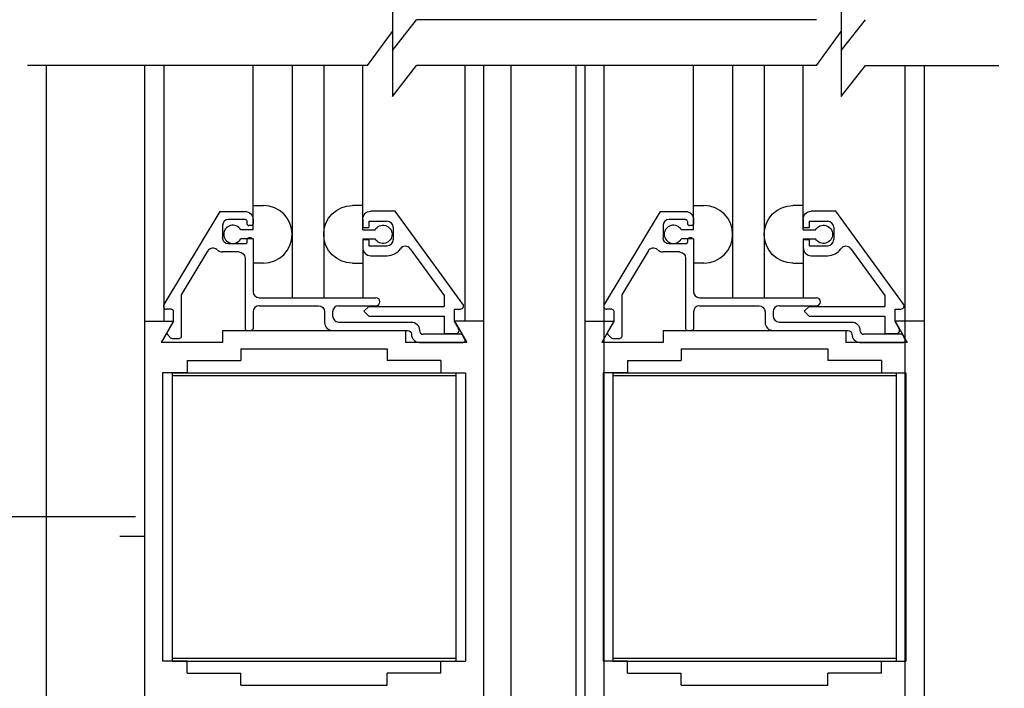
# Model space of a CAD drawing. Extents: x 873 to 1840, y 1395 to 1951.
# Drawn here: x 954 to 959, y 1463 to 1467 of the extents above; entities that cross this region are included whole.
import ezdxf

# ---------------------------------------------------------------- set-up
doc = ezdxf.new("R2010")
doc.units = 0
doc.header["$MEASUREMENT"] = 0
doc.header["$PDMODE"] = 2
doc.header["$PDSIZE"] = -2
doc.layers.get('DEFPOINTS').update_dxf_attribs({"linetype": 'CONTINUOUS'})
for name, color, linetype in [('G-DETL-DIMS', 31, 'CONTINUOUS'), ('G-DETL-FINE', 32, 'CONTINUOUS'), ('G-DETL-TEXT', 31, 'CONTINUOUS')]:
    doc.layers.add(name, color=color, linetype=linetype)
doc.styles.get("Standard").update_dxf_attribs({"font": 'romans.shx'})
doc.dimstyles.new('DIM6', dxfattribs={"dimscale": 6, "dimtxt": 0.09375, "dimasz": 0.09375, "dimexe": 0.0625, "dimexo": 0.03125, "dimgap": 0.03125, "dimtad": 1, "dimdec": 3, "dimzin": 4, "dimdsep": 46, "dimlunit": 5, "dimtxsty": 'Standard', "dimcen": -0.0625, "dimadec": 0, "dimazin": 0, "dimtfac": 1, "dimtdec": 3, "dimtofl": 0, "dimtmove": 0, "dimatfit": 3, "dimfxl": 0.06, "dimfrac": 2, "dimtolj": 1, "dimtzin": 4, "dimarcsym": 0})

# ---------------------------------------------------------------- blocks, each defined once
blk = doc.blocks.new('*D347')
at = {"layer": 'DEFPOINTS', "color": 0, "transparency": 16777216}
for p in [(953.6469, 1461.6608), (958.1495, 1461.6608), (958.1495, 1461.1244)]:
    blk.add_point(p, dxfattribs=at)
at = {"layer": 'G-DETL-DIMS', "color": 0, "lineweight": -2, "transparency": 16777216}
for p, q in [((953.6469, 1461.4733), (953.6469, 1460.7494)), ((958.1495, 1461.4733), (958.1495, 1460.7494)), ((954.2094, 1461.1244), (957.587, 1461.1244)), ((958.1495, 1461.1244), (964.9262, 1461.1244))]:
    blk.add_line(p, q, dxfattribs=at)
at = {"layer": 'G-DETL-DIMS', "color": 0, "transparency": 16777216}
for points in [[(954.2094, 1461.2182), (954.2094, 1461.0307), (953.6469, 1461.1244)], [(957.587, 1461.2182), (957.587, 1461.0307), (958.1495, 1461.1244)]]:
    blk.add_solid(points, dxfattribs=at)
at = {"layer": 'G-DETL-DIMS', "color": 0, "transparency": 16777216, "insert": (961.8191, 1462.2092), "char_height": 0.5625, "attachment_point": 5}
blk.add_mtext('\\A1;FRAME WIDTH\\P4 1/2" [114]', dxfattribs=at)
blk = doc.blocks.new('*D349')
at = {"layer": 'DEFPOINTS', "color": 0, "transparency": 16777216}
for p in [(951.3696, 1464.0705), (954.2986, 1464.0705), (953.4678, 1456.0163)]:
    blk.add_point(p, dxfattribs=at)
at = {"layer": 'G-DETL-DIMS', "color": 0, "lineweight": -2, "transparency": 16777216}
for p, q in [((954.1111, 1464.0705), (950.9946, 1464.0705)), ((951.3696, 1456.5788), (951.3696, 1463.508)), ((953.2803, 1456.0163), (950.9946, 1456.0163))]:
    blk.add_line(p, q, dxfattribs=at)
at = {"layer": 'G-DETL-DIMS', "color": 0, "transparency": 16777216}
for points in [[(951.2759, 1463.508), (951.4634, 1463.508), (951.3696, 1464.0705)], [(951.2759, 1456.5788), (951.4634, 1456.5788), (951.3696, 1456.0163)]]:
    blk.add_solid(points, dxfattribs=at)
at = {"layer": 'G-DETL-DIMS', "color": 0, "transparency": 16777216, "insert": (950.7536, 1459.7991), "char_height": 0.5625, "attachment_point": 5, "rotation": 90}
blk.add_mtext('\\A1;43 1/2" [1105]', dxfattribs=at)
blk = doc.blocks.new('*D303')
at = {"layer": 'DEFPOINTS', "color": 0, "transparency": 16777216}
for p in [(956.263, 1471.903), (966.1468, 1471.903), (958.1495, 1456.0163)]:
    blk.add_point(p, dxfattribs=at)
at = {"layer": 'G-DETL-DIMS', "color": 0, "lineweight": -2, "transparency": 16777216}
for p, q in [((956.4505, 1471.903), (966.5218, 1471.903)), ((966.1468, 1456.5788), (966.1468, 1471.3405)), ((958.337, 1456.0163), (966.5218, 1456.0163))]:
    blk.add_line(p, q, dxfattribs=at)
at = {"layer": 'G-DETL-DIMS', "color": 0, "transparency": 16777216}
for points in [[(966.053, 1471.3405), (966.2405, 1471.3405), (966.1468, 1471.903)], [(966.053, 1456.5788), (966.2405, 1456.5788), (966.1468, 1456.0163)]]:
    blk.add_solid(points, dxfattribs=at)
at = {"layer": 'G-DETL-DIMS', "color": 0, "transparency": 16777216, "insert": (965.5307, 1463.9288), "char_height": 0.5625, "attachment_point": 5, "rotation": 90}
blk.add_mtext('\\A1;86 1/2" [2197] CLEAR OPENING', dxfattribs=at)
blk = doc.blocks.new('*D305')
at = {"layer": 'DEFPOINTS', "color": 0, "transparency": 16777216}
for p in [(958.1548, 1480.9186), (967.4342, 1480.9186), (958.2192, 1455.5163)]:
    blk.add_point(p, dxfattribs=at)
at = {"layer": 'G-DETL-DIMS', "color": 0, "lineweight": -2, "transparency": 16777216}
for p, q in [((958.3423, 1480.9186), (967.8092, 1480.9186)), ((967.4342, 1456.0788), (967.4342, 1480.3561)), ((958.4067, 1455.5163), (967.8092, 1455.5163))]:
    blk.add_line(p, q, dxfattribs=at)
at = {"layer": 'G-DETL-DIMS', "color": 0, "transparency": 16777216}
for points in [[(967.3405, 1480.3561), (967.528, 1480.3561), (967.4342, 1480.9186)], [(967.3405, 1456.0788), (967.528, 1456.0788), (967.4342, 1455.5163)]]:
    blk.add_solid(points, dxfattribs=at)
at = {"layer": 'G-DETL-DIMS', "color": 0, "transparency": 16777216, "insert": (966.8182, 1468.275), "char_height": 0.5625, "attachment_point": 5, "rotation": 90}
blk.add_mtext('\\A1;96" [2438] PACKAGE HEIGHT MAX', dxfattribs=at)
blk = doc.blocks.new('*D307')
at = {"layer": 'DEFPOINTS', "color": 0, "transparency": 16777216}
for p in [(958.1612, 1484.7046), (968.7217, 1484.7046), (958.2192, 1455.5163)]:
    blk.add_point(p, dxfattribs=at)
at = {"layer": 'G-DETL-DIMS', "color": 0, "lineweight": -2, "transparency": 16777216}
for p, q in [((958.3487, 1484.7046), (969.0967, 1484.7046)), ((968.7217, 1456.0788), (968.7217, 1484.1421)), ((958.4067, 1455.5163), (969.0967, 1455.5163))]:
    blk.add_line(p, q, dxfattribs=at)
at = {"layer": 'G-DETL-DIMS', "color": 0, "transparency": 16777216}
for points in [[(968.6279, 1484.1421), (968.8154, 1484.1421), (968.7217, 1484.7046)], [(968.6279, 1456.0788), (968.8154, 1456.0788), (968.7217, 1455.5163)]]:
    blk.add_solid(points, dxfattribs=at)
at = {"layer": 'G-DETL-DIMS', "color": 0, "transparency": 16777216, "insert": (968.1056, 1470.2076), "char_height": 0.5625, "attachment_point": 5, "rotation": 90}
blk.add_mtext('\\A1;123 3/4" [3143] PACKAGE HEIGHT WITH TRANSOM MAX', dxfattribs=at)
blk = doc.blocks.new('*D308')
at = {"layer": 'DEFPOINTS', "color": 0, "transparency": 16777216}
for p in [(958.3344, 1484.9586), (970.0091, 1484.9586), (958.2192, 1455.5163)]:
    blk.add_point(p, dxfattribs=at)
at = {"layer": 'G-DETL-DIMS', "color": 0, "lineweight": -2, "transparency": 16777216}
for p, q in [((958.5219, 1484.9586), (970.3841, 1484.9586)), ((970.0091, 1456.0788), (970.0091, 1484.3961)), ((958.4067, 1455.5163), (970.3841, 1455.5163))]:
    blk.add_line(p, q, dxfattribs=at)
at = {"layer": 'G-DETL-DIMS', "color": 0, "transparency": 16777216}
for points in [[(969.9154, 1484.3961), (970.1029, 1484.3961), (970.0091, 1484.9586)], [(969.9154, 1456.0788), (970.1029, 1456.0788), (970.0091, 1455.5163)]]:
    blk.add_solid(points, dxfattribs=at)
at = {"layer": 'G-DETL-DIMS', "color": 0, "transparency": 16777216, "insert": (969.5404, 1470.2076), "char_height": 0.5625, "attachment_point": 5, "rotation": 90}
blk.add_mtext('\\A1;ROUGH OPENING', dxfattribs=at)

msp = doc.modelspace()

# ---------------------------------------------------------------- linework, layer by layer
at = {"layer": 'G-DETL-FINE'}
for p, q in [((953.6534, 1466.3778), (953.6534, 1461.8952)), ((954.1562, 1466.3778), (954.1562, 1461.8952)), ((954.255, 1466.3778), (954.255, 1465.0706)), ((954.7118, 1465.653), (954.7118, 1466.3778)), ((954.9118, 1466.3778), (954.9118, 1465.191)), ((955.0734, 1466.3778), (955.0734, 1465.191)), ((955.2734, 1465.6628), (955.2734, 1466.3778)), ((955.7946, 1466.3778), (955.7946, 1465.0706)), ((955.8912, 1466.3778), (955.8912, 1461.8952)), ((956.03, 1466.3778), (956.03, 1461.8952)), ((956.3631, 1466.3778), (956.3631, 1461.8952)), ((956.41, 1466.3778), (956.41, 1461.8952)), ((956.5066, 1466.3778), (956.5066, 1461.8952)), ((956.9656, 1465.6628), (956.9656, 1466.3778)), ((957.1656, 1466.3778), (957.1656, 1465.191)), ((957.3272, 1466.3778), (957.3272, 1465.191)), ((957.5272, 1465.6628), (957.5272, 1466.3778)), ((958.0462, 1466.3778), (958.0462, 1461.8952)), ((958.145, 1466.3778), (958.145, 1461.8952)), ((954.7118, 1465.5382), (954.7118, 1465.6628)), ((954.7118, 1465.6628), (954.7648, 1465.6628)), ((955.2734, 1465.6628), (955.2204, 1465.6628)), ((955.2734, 1465.5382), (955.2734, 1465.6628)), ((956.9656, 1465.6628), (957.0186, 1465.6628)), ((956.9656, 1465.5382), (956.9656, 1465.6628)), ((957.5272, 1465.6628), (957.4742, 1465.6628)), ((957.5272, 1465.5382), (957.5272, 1465.6628)), ((954.5412, 1465.632), (954.255, 1465.1558)), ((954.5412, 1465.632), (954.6708, 1465.632)), ((955.4398, 1465.633), (955.3142, 1465.633)), ((955.7858, 1465.1578), (955.4398, 1465.633)), ((956.795, 1465.632), (956.5088, 1465.1558)), ((956.795, 1465.632), (956.9246, 1465.632)), ((957.6936, 1465.633), (957.568, 1465.633)), ((958.0396, 1465.1578), (957.6936, 1465.633)), ((954.5558, 1465.56), (954.5558, 1465.497)), ((954.6708, 1465.591), (954.5868, 1465.591)), ((954.6808, 1465.581), (954.6808, 1465.57)), ((954.7018, 1465.56), (954.6908, 1465.56)), ((954.7118, 1465.591), (954.7118, 1465.57)), ((955.2732, 1465.592), (955.2732, 1465.5508)), ((955.2732, 1465.5508), (955.3042, 1465.5508)), ((955.3042, 1465.582), (955.3042, 1465.5508)), ((955.3042, 1465.582), (955.3982, 1465.582)), ((955.4292, 1465.551), (955.4292, 1465.488)), ((956.8096, 1465.56), (956.8096, 1465.497)), ((956.9246, 1465.591), (956.8406, 1465.591)), ((956.9346, 1465.581), (956.9346, 1465.57)), ((956.9556, 1465.56), (956.9446, 1465.56)), ((956.9656, 1465.591), (956.9656, 1465.57)), ((957.527, 1465.592), (957.527, 1465.5508)), ((957.527, 1465.5508), (957.558, 1465.5508)), ((957.558, 1465.582), (957.558, 1465.5508)), ((957.558, 1465.582), (957.652, 1465.582)), ((957.683, 1465.551), (957.683, 1465.488)), ((954.7118, 1465.5382), (954.6486, 1465.5382)), ((954.7018, 1465.497), (954.6908, 1465.497)), ((955.2734, 1465.5382), (955.3364, 1465.5382)), ((956.9656, 1465.5382), (956.9024, 1465.5382)), ((956.9556, 1465.497), (956.9446, 1465.497)), ((957.5272, 1465.5382), (957.5902, 1465.5382)), ((954.6708, 1465.466), (954.5868, 1465.466)), ((954.7118, 1465.4922), (954.6486, 1465.4922)), ((954.6808, 1465.487), (954.6808, 1465.476)), ((954.7118, 1465.4922), (954.7118, 1465.3678)), ((954.7118, 1465.487), (954.7118, 1465.222)), ((955.2732, 1465.4882), (955.3042, 1465.4882)), ((955.2732, 1465.4882), (955.2732, 1465.447)), ((955.2734, 1465.4922), (955.3364, 1465.4922)), ((955.2734, 1465.4922), (955.2734, 1465.191)), ((955.3042, 1465.4882), (955.3042, 1465.457)), ((955.3042, 1465.457), (955.3982, 1465.457)), ((956.9246, 1465.466), (956.8406, 1465.466)), ((956.9656, 1465.4922), (956.9024, 1465.4922)), ((956.9346, 1465.487), (956.9346, 1465.476)), ((956.9656, 1465.4922), (956.9656, 1465.3678)), ((956.9656, 1465.487), (956.9656, 1465.222)), ((957.527, 1465.4882), (957.558, 1465.4882)), ((957.527, 1465.4882), (957.527, 1465.447)), ((957.5272, 1465.4922), (957.5902, 1465.4922)), ((957.5272, 1465.4922), (957.5272, 1465.191)), ((957.558, 1465.4882), (957.558, 1465.457)), ((957.558, 1465.457), (957.652, 1465.457)), ((954.4792, 1465.4298), (954.3448, 1465.2062)), ((954.6398, 1465.425), (954.5558, 1465.425)), ((954.6708, 1465.3942), (954.6708, 1465.034)), ((955.3142, 1465.406), (955.3982, 1465.406)), ((955.5162, 1465.4416), (955.6902, 1465.2026)), ((956.733, 1465.4298), (956.5986, 1465.206)), ((956.8936, 1465.425), (956.8096, 1465.425)), ((956.9246, 1465.3942), (956.9246, 1465.034)), ((957.568, 1465.406), (957.652, 1465.406)), ((957.77, 1465.4416), (957.944, 1465.2026)), ((954.7648, 1465.3678), (954.7118, 1465.3678)), ((955.2204, 1465.3678), (955.2734, 1465.3678)), ((957.0186, 1465.3678), (956.9656, 1465.3678)), ((957.4742, 1465.3678), (957.5272, 1465.3678)), ((954.3448, 1465.2062), (954.3448, 1464.993)), ((955.6902, 1465.2026), (955.6902, 1465.147)), ((956.5986, 1465.206), (956.5986, 1464.993)), ((957.944, 1465.2026), (957.944, 1465.147)), ((954.7428, 1465.191), (955.3402, 1465.191)), ((954.7428, 1465.15), (955.0468, 1465.15)), ((955.1498, 1465.15), (955.3402, 1465.15)), ((955.3042, 1465.147), (955.2786, 1465.1216)), ((955.3042, 1465.147), (955.6902, 1465.147)), ((956.9966, 1465.191), (957.594, 1465.191)), ((956.9966, 1465.15), (957.3006, 1465.15)), ((957.4036, 1465.15), (957.594, 1465.15)), ((957.558, 1465.147), (957.5324, 1465.1216)), ((957.558, 1465.147), (957.944, 1465.147)), ((954.2938, 1465.132), (954.2684, 1465.132)), ((954.3038, 1465.122), (954.3038, 1465.07)), ((954.7118, 1465.119), (954.7118, 1465.034)), ((955.0778, 1465.119), (955.0778, 1465.065)), ((955.1188, 1465.119), (955.1188, 1465.098)), ((955.2786, 1465.1216), (955.3042, 1465.096)), ((955.3042, 1465.096), (955.6902, 1465.096)), ((955.6902, 1465.096), (955.6902, 1465.008)), ((955.7412, 1465.133), (955.7732, 1465.133)), ((955.7412, 1465.133), (955.7412, 1465.0706)), ((956.5476, 1465.132), (956.5222, 1465.132)), ((956.5576, 1465.122), (956.5576, 1465.07)), ((956.9656, 1465.119), (956.9656, 1465.034)), ((957.3316, 1465.119), (957.3316, 1465.065)), ((957.3726, 1465.119), (957.3726, 1465.098)), ((957.5324, 1465.1216), (957.558, 1465.096)), ((957.558, 1465.096), (957.944, 1465.096)), ((957.944, 1465.096), (957.944, 1465.008)), ((957.995, 1465.133), (958.027, 1465.133)), ((957.995, 1465.133), (957.995, 1465.0706)), ((954.1562, 1465.0706), (954.1562, 1463.0706)), ((954.1562, 1465.0706), (954.3046, 1465.0706)), ((954.3046, 1465.0706), (954.2424, 1464.9626)), ((954.3038, 1465.07), (954.2718, 1465.0146)), ((955.1498, 1465.067), (955.522, 1465.067)), ((955.7412, 1465.0706), (955.7636, 1465.0314)), ((955.7426, 1465.0706), (955.805, 1464.9626)), ((955.8912, 1465.0706), (955.7426, 1465.0706)), ((955.8912, 1465.0706), (955.8912, 1463.0706)), ((956.41, 1465.0706), (956.41, 1463.0706)), ((956.41, 1465.0706), (956.5584, 1465.0706)), ((956.5584, 1465.0706), (956.4962, 1464.9626)), ((956.5576, 1465.07), (956.5256, 1465.0146)), ((957.4036, 1465.067), (957.7758, 1465.067)), ((957.995, 1465.0706), (958.0174, 1465.0314)), ((958.145, 1465.0706), (957.9964, 1465.0706)), ((957.9964, 1465.0706), (958.0588, 1464.9626)), ((958.145, 1465.0706), (958.145, 1463.0706)), ((954.2734, 1465.0026), (954.29, 1464.986)), ((954.5556, 1465.0236), (955.4916, 1465.0236)), ((954.5556, 1465.0236), (954.5556, 1464.9626)), ((954.6808, 1465.024), (954.7018, 1465.024)), ((955.1188, 1465.024), (955.502, 1465.024)), ((955.4916, 1465.0236), (955.4916, 1464.9626)), ((955.522, 1465.004), (955.522, 1465.004)), ((955.563, 1465.026), (955.563, 1465.024)), ((955.774, 1465.004), (955.583, 1465.004)), ((955.6902, 1465.008), (955.7502, 1465.008)), ((955.7948, 1464.978), (955.7828, 1464.999)), ((956.5272, 1465.0026), (956.5438, 1464.986)), ((956.8094, 1465.0236), (957.7454, 1465.0236)), ((956.8094, 1465.0236), (956.8094, 1464.9626)), ((956.9346, 1465.024), (956.9556, 1465.024)), ((957.3726, 1465.024), (957.7558, 1465.024)), ((957.7454, 1465.0236), (957.7454, 1464.9626)), ((957.7758, 1465.004), (957.7758, 1465.004)), ((957.8168, 1465.026), (957.8168, 1465.024)), ((958.0278, 1465.004), (957.8368, 1465.004)), ((957.944, 1465.008), (958.004, 1465.008)), ((958.0486, 1464.978), (958.0366, 1464.999)), ((954.5556, 1464.9626), (954.2424, 1464.9626)), ((954.297, 1464.983), (954.3348, 1464.983)), ((955.805, 1464.9626), (955.4916, 1464.9626)), ((955.563, 1464.963), (955.7862, 1464.963)), ((956.8094, 1464.9626), (956.4962, 1464.9626)), ((956.5508, 1464.983), (956.5886, 1464.983)), ((958.0588, 1464.9626), (957.7454, 1464.9626)), ((957.8168, 1464.963), (958.04, 1464.963)), ((954.6486, 1464.9306), (954.6486, 1464.8696)), ((954.6486, 1464.9306), (955.3986, 1464.9306)), ((955.3986, 1464.9306), (955.3986, 1464.8696)), ((956.9024, 1464.9306), (957.6524, 1464.9306)), ((956.9024, 1464.9306), (956.9024, 1464.8696)), ((957.6524, 1464.9306), (957.6524, 1464.8696)), ((954.374, 1464.8696), (954.6486, 1464.8696)), ((954.374, 1464.8696), (954.374, 1464.807)), ((955.6734, 1464.8696), (955.3986, 1464.8696)), ((955.6734, 1464.8696), (955.6734, 1464.807)), ((956.6278, 1464.8696), (956.6278, 1464.807)), ((956.6278, 1464.8696), (956.9024, 1464.8696)), ((957.9272, 1464.8696), (957.6524, 1464.8696)), ((957.9272, 1464.8696), (957.9272, 1464.807)), ((954.2492, 1464.807), (954.2492, 1463.334)), ((954.374, 1464.807), (954.2492, 1464.807)), ((954.2986, 1464.807), (954.2986, 1463.334)), ((954.2986, 1464.807), (955.7486, 1464.807)), ((954.2986, 1464.793), (955.7486, 1464.793)), ((955.6734, 1464.807), (955.7982, 1464.807)), ((955.7486, 1464.807), (955.7486, 1463.334)), ((955.7982, 1464.807), (955.7982, 1463.334)), ((956.503, 1464.807), (956.503, 1463.334)), ((956.6278, 1464.807), (956.503, 1464.807)), ((956.5524, 1464.807), (956.5524, 1463.334)), ((956.5524, 1464.807), (958.0024, 1464.807)), ((956.5524, 1464.793), (958.0024, 1464.793)), ((957.9272, 1464.807), (958.052, 1464.807)), ((958.0024, 1464.807), (958.0024, 1463.334)), ((958.052, 1464.807), (958.052, 1463.334)), ((954.0297, 1463.9727), (954.1547, 1463.9727)), ((954.374, 1463.334), (954.2492, 1463.334)), ((954.2986, 1463.348), (955.7486, 1463.348)), ((954.2986, 1463.334), (955.7486, 1463.334)), ((954.374, 1463.2716), (954.374, 1463.334)), ((955.6734, 1463.334), (955.7982, 1463.334)), ((955.6734, 1463.2716), (955.6734, 1463.334)), ((956.6278, 1463.334), (956.503, 1463.334)), ((956.5524, 1463.348), (958.0024, 1463.348)), ((956.5524, 1463.334), (958.0024, 1463.334)), ((956.6278, 1463.2716), (956.6278, 1463.334)), ((957.9272, 1463.2716), (957.9272, 1463.334)), ((957.9272, 1463.334), (958.052, 1463.334)), ((954.374, 1463.2716), (954.6486, 1463.2716)), ((954.6486, 1463.2106), (954.6486, 1463.2716)), ((955.6734, 1463.2716), (955.3986, 1463.2716)), ((955.3986, 1463.2106), (955.3986, 1463.2716)), ((956.6278, 1463.2716), (956.9024, 1463.2716)), ((956.9024, 1463.2106), (956.9024, 1463.2716)), ((957.6524, 1463.2106), (957.6524, 1463.2716)), ((957.9272, 1463.2716), (957.6524, 1463.2716)), ((954.6486, 1463.2106), (955.3986, 1463.2106)), ((956.9024, 1463.2106), (957.6524, 1463.2106))]:
    msp.add_line(p, q, dxfattribs=at)
for centre, radius, start, end in [((954.7642, 1465.5152), 0.1476, 270.2002, 89.7949), ((957.018, 1465.5152), 0.1476, 270.2002, 89.7949), ((954.5868, 1465.56), 0.031, 90, 180), ((954.6082, 1465.5152), 0.0466, 29.6436, 330.3515), ((954.6908, 1465.57), 0.01, 180, 270), ((955.3982, 1465.551), 0.031, 0, 90), ((956.8406, 1465.56), 0.031, 90, 180), ((956.862, 1465.5152), 0.0466, 29.6436, 330.3515), ((956.9446, 1465.57), 0.01, 180, 270), ((957.652, 1465.551), 0.031, 0, 90), ((954.6908, 1465.487), 0.01, 90, 180), ((956.9446, 1465.487), 0.01, 90, 180), ((954.506, 1465.4138), 0.0312, 46.4265, 149), ((955.3142, 1465.447), 0.041, 180, 270), ((955.3982, 1465.488), 0.031, 270, 0), ((955.491, 1465.4232), 0.0312, 36.0517, 145.0276), ((956.7598, 1465.4138), 0.0312, 46.4265, 149), ((957.568, 1465.447), 0.041, 180, 270), ((957.652, 1465.488), 0.031, 270, 0), ((957.7448, 1465.4232), 0.0312, 36.0517, 145.0276), ((954.5558, 1465.466), 0.041, 229.927, 270), ((955.3982, 1465.488), 0.082, 270, 325.028), ((956.8096, 1465.466), 0.041, 229.927, 270), ((957.652, 1465.488), 0.082, 270, 325.028), ((954.7428, 1465.222), 0.031, 180, 270), ((956.9966, 1465.222), 0.031, 180, 270), ((954.2684, 1465.1476), 0.0156, 149, 270), ((954.7428, 1465.119), 0.031, 90, 180), ((955.1498, 1465.119), 0.031, 90, 180), ((955.3402, 1465.1706), 0.0204, 270, 90), ((955.7732, 1465.1486), 0.0156, 270, 36.053), ((956.5222, 1465.1476), 0.0156, 149, 270), ((956.9966, 1465.119), 0.031, 90, 180), ((957.4036, 1465.119), 0.031, 90, 180), ((957.594, 1465.1706), 0.0204, 270, 90), ((958.027, 1465.1486), 0.0156, 270, 36.053), ((955.1498, 1465.098), 0.031, 180.1472, 270), ((957.4036, 1465.098), 0.031, 180.1472, 270), ((955.1188, 1465.065), 0.041, 180, 270), ((957.3726, 1465.065), 0.041, 180, 270), ((954.2804, 1465.0096), 0.01, 150.0003, 224.9986), ((954.6808, 1465.034), 0.01, 180, 270), ((955.563, 1465.004), 0.041, 180, 270), ((955.583, 1465.024), 0.02, 180, 270), ((955.7502, 1465.0236), 0.0156, 270, 30.0015), ((955.774, 1464.994), 0.01, 30.0008, 90.0002), ((956.5342, 1465.0096), 0.01, 150.0003, 224.9986), ((956.9346, 1465.034), 0.01, 180, 270), ((957.8168, 1465.004), 0.041, 180, 270), ((957.8368, 1465.024), 0.02, 180, 270), ((958.004, 1465.0236), 0.0156, 270, 30.0015), ((958.0278, 1464.994), 0.01, 30.0008, 90.0002), ((954.297, 1464.993), 0.01, 225.0034, 270.0002), ((956.5508, 1464.993), 0.01, 225.0034, 270.0002)]:
    msp.add_arc(centre, radius, start, end, dxfattribs=at)
at = {"layer": 'G-DETL-FINE', "extrusion": (0, 0, -1)}
for centre, radius, start, end in [((-955.2208, 1465.5152), 0.1476, 270.2026, 89.7974), ((-957.4746, 1465.5152), 0.1476, 270.2026, 89.7974), ((-954.6708, 1465.591), 0.041, 90, 180), ((-955.3142, 1465.592), 0.041, 0, 90), ((-956.9246, 1465.591), 0.041, 90, 180), ((-957.568, 1465.592), 0.041, 0, 90), ((-954.6708, 1465.581), 0.01, 90, 180), ((-954.7018, 1465.57), 0.01, 180, 270), ((-955.3768, 1465.5152), 0.0466, 29.646, 330.3539), ((-956.9246, 1465.581), 0.01, 90, 180), ((-956.9556, 1465.57), 0.01, 180, 270), ((-957.6306, 1465.5152), 0.0466, 29.646, 330.3539), ((-954.5868, 1465.497), 0.031, 270, 0), ((-954.7018, 1465.487), 0.01, 90, 180), ((-956.8406, 1465.497), 0.031, 270, 0), ((-956.9556, 1465.487), 0.01, 90, 180), ((-954.6708, 1465.476), 0.01, 180, 270), ((-956.9246, 1465.476), 0.01, 180, 270), ((-954.6398, 1465.394), 0.031, 90, 179.8528), ((-956.8936, 1465.394), 0.031, 90, 179.8528), ((-955.0468, 1465.119), 0.031, 90, 180), ((-957.3006, 1465.119), 0.031, 90, 180), ((-954.2938, 1465.122), 0.01, 90, 180), ((-956.5476, 1465.122), 0.01, 90, 180), ((-955.522, 1465.026), 0.041, 90.1339, 180.1339), ((-957.7758, 1465.026), 0.041, 90.1339, 180.1339), ((-954.3348, 1464.993), 0.01, 180, 270), ((-954.7018, 1465.034), 0.01, 180, 270), ((-955.502, 1465.004), 0.02, 90, 180), ((-956.5886, 1464.993), 0.01, 180, 270), ((-956.9556, 1465.034), 0.01, 180, 270), ((-957.7558, 1465.004), 0.02, 90, 180), ((-955.7862, 1464.973), 0.01, 150, 270.0004), ((-958.04, 1464.973), 0.01, 150, 270.0004)]:
    msp.add_arc(centre, radius, start, end, dxfattribs=at)
at = {"layer": 'G-DETL-TEXT'}
for p, q in [((955.4246, 1466.7869), (955.4246, 1466.4545)), ((957.7205, 1466.7869), (957.7205, 1466.4545)), ((955.4246, 1466.4545), (955.5486, 1466.6122)), ((957.5942, 1466.6123), (955.5486, 1466.6122)), ((957.7205, 1466.4545), (957.8446, 1466.6123)), ((955.2982, 1466.3778), (955.4246, 1466.5525)), ((955.4246, 1466.5525), (955.4246, 1466.22)), ((957.5942, 1466.3778), (957.7205, 1466.5525)), ((957.7205, 1466.5525), (957.7205, 1466.22)), ((955.2982, 1466.3778), (953.5585, 1466.3778)), ((955.4246, 1466.22), (955.5486, 1466.3778)), ((957.5942, 1466.3778), (955.5486, 1466.3778)), ((957.7205, 1466.22), (957.8446, 1466.3778)), ((957.8446, 1466.3778), (958.5284, 1466.3778))]:
    msp.add_line(p, q, dxfattribs=at)

# ---------------------------------------------------------------- dimensions: what is measured, and where the dimension line sits
at = {"layer": 'G-DETL-DIMS'}
for base, p1, p2, text, picture, middle in [((970.0091, 1484.9586), (958.2192, 1455.5163), (958.3344, 1484.9586), 'ROUGH OPENING', '*D308', (970.0091, 1470.2076)), ((968.7217, 1484.7046), (958.2192, 1455.5163), (958.1612, 1484.7046), '123 3/4" [3143] PACKAGE HEIGHT WITH TRANSOM MAX', '*D307', (968.7217, 1470.2076)), ((967.4342, 1480.9186), (958.2192, 1455.5163), (958.1548, 1480.9186), '96" [2438] PACKAGE HEIGHT MAX', '*D305', (967.4342, 1468.275)), ((966.1468, 1471.903), (958.1495, 1456.0163), (956.263, 1471.903), '86 1/2" [2197] CLEAR OPENING', '*D303', (966.1468, 1463.9288)), ((951.3696, 1464.0705), (953.4678, 1456.0163), (954.2986, 1464.0705), '43 1/2" [1105]', '*D349', (951.3696, 1459.7991))]:
    dim = msp.add_linear_dim(base=base, p1=p1, p2=p2, angle=90, text=text, dimstyle='DIM6', override={"dimpost": '"'}, dxfattribs=at)
    dim.commit()
    dim.dimension.update_dxf_attribs({"geometry": picture, "text_midpoint": middle, "dimtype": 160})
dim = msp.add_linear_dim(base=(958.1495, 1461.1244), p1=(953.6469, 1461.6608), p2=(958.1495, 1461.6608), text='FRAME WIDTH\\P<>', dimstyle='DIM6', override={"dimpost": '"'}, dxfattribs=at)
dim.commit()
dim.dimension.update_dxf_attribs({"geometry": '*D347', "text_midpoint": (961.8191, 1461.1244), "dimtype": 160})

doc.saveas('drawing.dxf')
